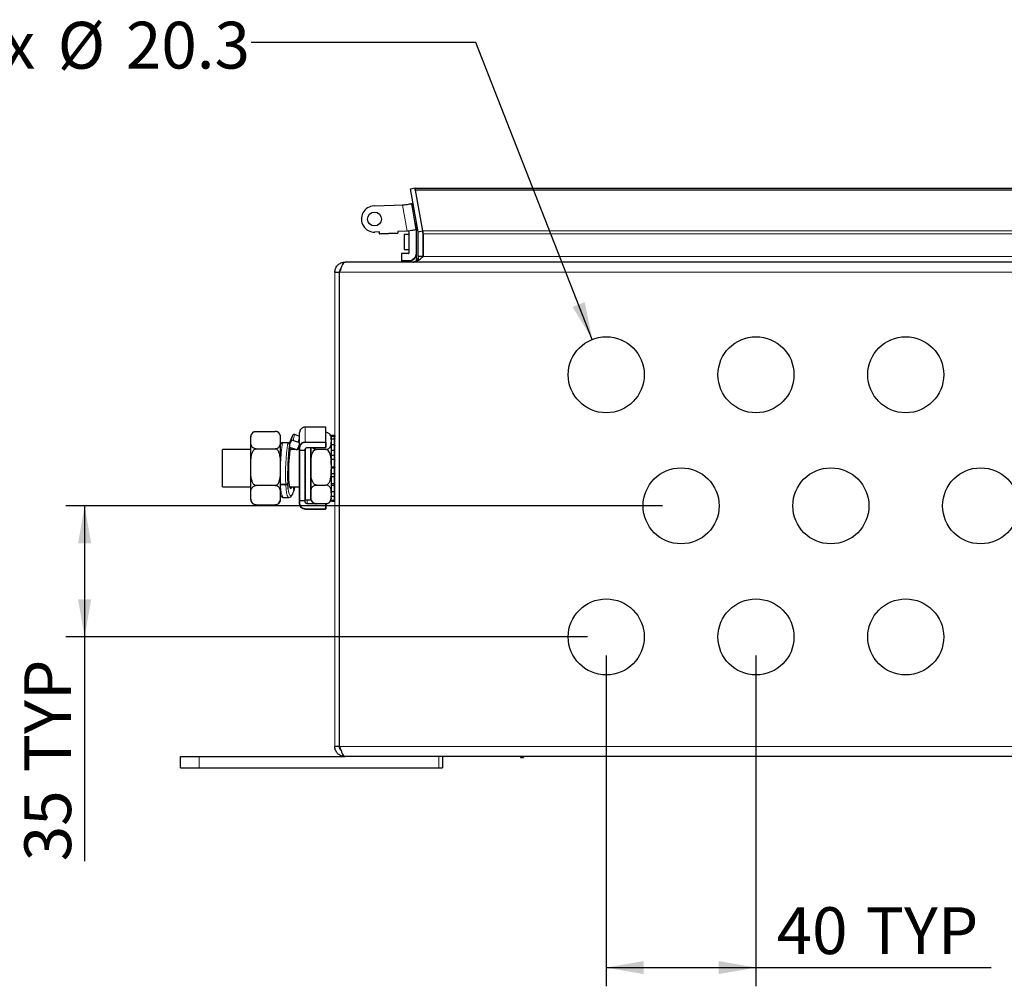
# Model space of a CAD drawing. Units: millimetres. Extents: x 5 to 415, y 5 to 292.
# Drawn here: x 55 to 108, y 91 to 142 of the extents above; entities that cross this region are included whole.
import ezdxf

# ---------------------------------------------------------------- set-up
doc = ezdxf.new("R2010")
doc.units = ezdxf.units.MM
doc.layers.add('DIMS', color=156, linetype='Continuous')
doc.styles.add('SLDTEXTSTYLE0', font='TXT', dxfattribs={"width": 0.605})
doc.dimstyles.new('SLDDIMSTYLE0', dxfattribs={"dimtxt": 2.5, "dimasz": 2, "dimexe": 0, "dimexo": 0.0625, "dimtad": 1, "dimdec": 0, "dimlfac": 5, "dimrnd": 1e-09, "dimzin": 12, "dimdsep": 46, "dimtxsty": 'SLDTEXTSTYLE0', "dimsah": 1, "dimcen": 0.09, "dimadec": 0, "dimazin": 3, "dimtfac": 1, "dimtofl": 0, "dimtmove": 0, "dimatfit": 3, "dimfxl": 1, "dimfrac": 2, "dimtolj": 1, "dimtzin": 12, "dimarcsym": 0})
doc.dimstyles.new('SLDDIMSTYLE1', dxfattribs={"dimtxt": 2.5, "dimasz": 2, "dimexe": 0, "dimexo": 0.0625, "dimtad": 1, "dimlfac": 5, "dimrnd": 1e-09, "dimzin": 12, "dimdsep": 46, "dimtxsty": 'SLDTEXTSTYLE0', "dimsah": 1, "dimcen": 0.09, "dimadec": 0, "dimazin": 3, "dimtfac": 1, "dimtofl": 0, "dimtmove": 0, "dimatfit": 3, "dimfxl": 1, "dimfrac": 2, "dimtolj": 1, "dimtzin": 12, "dimarcsym": 0})
doc.dimstyles.new('SLDDIMSTYLE2', dxfattribs={"dimtxt": 2.5, "dimasz": 2, "dimexe": 0, "dimexo": 0.0625, "dimtad": 0, "dimtih": 1, "dimtoh": 1, "dimlfac": 5, "dimrnd": 1e-09, "dimzin": 12, "dimdsep": 46, "dimtxsty": 'SLDTEXTSTYLE0', "dimsah": 1, "dimcen": 0, "dimadec": 0, "dimazin": 3, "dimtfac": 1, "dimtofl": 0, "dimtmove": 0, "dimatfit": 3, "dimfxl": 1, "dimfrac": 2, "dimtolj": 1, "dimtzin": 12, "dimarcsym": 0})

# ---------------------------------------------------------------- blocks, each defined once
blk = doc.blocks.new('_D')
at = {"layer": 'DIMS'}
for p, q in [((86.249, 108.204), (86.249, 90.545)), ((94.249, 108.204), (94.249, 90.545)), ((86.249, 91.545), (94.249, 91.545)), ((94.249, 91.545), (106.808, 91.545))]:
    blk.add_line(p, q, dxfattribs=at)
for points in [[(86.249, 91.545), (88.249, 91.195), (88.249, 91.895)], [(94.249, 91.545), (92.249, 91.895), (92.249, 91.195)]]:
    blk.add_solid(points, dxfattribs=at)
at = {"layer": 'DIMS', "char_height": 2.5, "attachment_point": 1, "style": 'SLDTEXTSTYLE0'}
for s, insert in [('40', (95.353, 94.767)), ('TYP', (100.11, 94.767))]:
    blk.add_mtext(s, dxfattribs=dict(at, insert=insert))
blk = doc.blocks.new('_D_1')
at = {"layer": 'DIMS'}
for p, q in [((89.249, 116.204), (57.386, 116.204)), ((58.386, 116.204), (58.386, 109.204)), ((85.249, 109.204), (57.386, 109.204)), ((58.386, 109.204), (58.386, 97.222))]:
    blk.add_line(p, q, dxfattribs=at)
for points in [[(58.386, 116.204), (58.036, 114.204), (58.736, 114.204)], [(58.386, 109.204), (58.736, 111.204), (58.036, 111.204)]]:
    blk.add_solid(points, dxfattribs=at)
at = {"layer": 'DIMS', "char_height": 2.5, "attachment_point": 1, "rotation": 90, "style": 'SLDTEXTSTYLE0'}
for s, insert in [('TYP', (55.164, 101.978)), ('35', (55.164, 97.222))]:
    blk.add_mtext(s, dxfattribs=dict(at, insert=insert))
blk = doc.blocks.new('_D_2')
at = {"layer": 'DIMS'}
for p, q in [((79.275, 140.942), (67.275, 140.942)), ((85.506, 125.093), (79.275, 140.942))]:
    blk.add_line(p, q, dxfattribs=at)
blk.add_solid([(85.506, 125.093), (85.1, 127.083), (84.449, 126.826)], dxfattribs=at)
at = {"layer": 'DIMS', "char_height": 2.5, "attachment_point": 1, "style": 'SLDTEXTSTYLE0'}
for s, insert in [('14 x', (49.498, 142.057)), ('%%c', (56.946, 142.05)), ('20.3', (60.591, 142.057))]:
    blk.add_mtext(s, dxfattribs=dict(at, insert=insert))

msp = doc.modelspace()

# ---------------------------------------------------------------- linework, layer by layer
at = {"color": 179, "linetype": 'Continuous', "lineweight": 25}
for p, q in [((75.8001, 133.1363), (76.0364, 133.178)), ((76.2043, 130.8439), (75.8001, 133.1363)), ((76.0364, 133.178), (76.0502, 133.0998)), ((76.0502, 133.1776), (128.4475, 133.1776)), ((76.0502, 133.0576), (76.0502, 133.1776)), ((128.4475, 133.0576), (76.0502, 133.0576)), ((76.0502, 133.0576), (76.4329, 130.8877)), ((73.8449, 132.22), (75.4623, 132.2765)), ((75.4623, 132.2765), (75.3638, 132.2591)), ((75.4623, 132.2765), (75.543, 132.2907)), ((75.543, 132.2907), (75.6185, 132.304)), ((75.6185, 132.304), (75.6866, 132.316)), ((75.6866, 132.316), (75.7452, 132.3264)), ((75.7452, 132.3264), (75.7927, 132.3347)), ((75.7927, 132.3347), (75.8276, 132.3409)), ((75.8276, 132.3409), (75.849, 132.3447)), ((75.849, 132.3447), (75.8562, 132.3459)), ((76.0998, 130.9648), (75.8562, 132.3459)), ((76.1089, 130.9664), (76.0975, 130.9643)), ((76.1089, 130.9664), (76.1089, 131.2981)), ((76.1242, 131.2981), (76.1089, 131.2981)), ((76.1089, 129.6981), (76.1089, 130.9664)), ((74.1287, 130.8291), (73.8938, 130.8209)), ((74.1087, 130.8284), (74.1115, 130.7492)), ((74.1115, 130.7492), (74.1121, 130.7293)), ((74.1121, 130.7293), (74.1321, 130.7299)), ((74.1321, 130.7299), (75.1115, 130.7636)), ((75.6069, 130.8807), (75.1081, 130.8633)), ((75.1081, 130.8633), (75.1109, 130.7836)), ((75.1109, 130.7836), (75.111, 130.7797)), ((75.111, 130.7797), (75.1111, 130.776)), ((75.1111, 130.776), (75.1112, 130.7725)), ((75.1112, 130.7725), (75.1113, 130.7695)), ((75.1113, 130.7695), (75.1114, 130.767)), ((75.1114, 130.767), (75.1115, 130.7652)), ((75.1115, 130.7652), (75.1115, 130.764)), ((75.1115, 130.764), (75.1115, 130.7636)), ((75.7089, 130.6981), (75.4489, 130.6981)), ((75.4489, 130.6981), (75.4489, 129.8981)), ((75.6069, 130.8807), (75.6073, 130.8779)), ((75.6098, 130.8784), (75.6073, 130.8779)), ((75.6123, 130.8788), (75.6098, 130.8784)), ((75.6147, 130.8792), (75.6123, 130.8788)), ((75.6172, 130.8797), (75.6147, 130.8792)), ((75.6196, 130.8801), (75.6172, 130.8797)), ((75.622, 130.8805), (75.6196, 130.8801)), ((75.6245, 130.881), (75.622, 130.8805)), ((75.6269, 130.8814), (75.6245, 130.881)), ((75.7058, 130.8953), (75.6269, 130.8814)), ((75.7078, 130.8842), (75.6269, 130.8814)), ((75.6943, 130.8837), (75.7089, 130.8009)), ((75.7058, 130.8953), (75.781, 130.9086)), ((75.7058, 130.8953), (75.7078, 130.8842)), ((75.7089, 130.8009), (75.7089, 129.6981)), ((75.781, 130.9086), (75.8519, 130.921)), ((75.8519, 130.921), (75.9165, 130.9324)), ((75.9165, 130.9324), (75.9733, 130.9425)), ((75.9733, 130.9425), (76.0209, 130.9509)), ((76.0209, 130.9509), (76.058, 130.9574)), ((76.058, 130.9574), (76.0838, 130.9619)), ((76.0838, 130.9619), (76.0975, 130.9643)), ((76.2043, 130.8439), (76.4407, 130.8856)), ((76.2089, 129.5181), (76.2089, 130.7918)), ((76.4329, 130.8877), (76.463, 130.8877)), ((76.4403, 130.8877), (76.4407, 130.8856)), ((76.4489, 130.7918), (76.4489, 129.5181)), ((76.463, 130.7377), (76.463, 130.8877)), ((76.463, 130.7377), (76.463, 129.5181)), ((75.6889, 129.6781), (75.3089, 129.6781)), ((75.3089, 129.6781), (75.3089, 129.2981)), ((75.4489, 129.8981), (75.7089, 129.8981)), ((76.1089, 129.2981), (76.1089, 129.6981)), ((76.2089, 129.5181), (76.2089, 129.2981)), ((76.4489, 129.5181), (76.2089, 129.5181)), ((76.4489, 129.5408), (76.4489, 129.5389)), ((72.2889, 129.2181), (72.303, 129.2181)), ((132.1947, 129.2181), (72.303, 129.2181)), ((75.3089, 129.2981), (75.3089, 129.2781)), ((75.3089, 129.2781), (75.6889, 129.2781)), ((71.7489, 128.6781), (71.9889, 128.6781)), ((71.9889, 128.6781), (71.9889, 103.3581)), ((67.5574, 120.1802), (68.5574, 120.1802)), ((69.4733, 119.9256), (69.3376, 119.5647)), ((69.8689, 119.9098), (69.6179, 120.0054)), ((69.8689, 119.33), (69.8689, 120.1164)), ((71.2489, 120.4065), (70.1685, 120.4065)), ((71.2689, 119.6001), (71.2689, 120.3865)), ((71.5689, 119.9864), (71.7089, 119.9864)), ((71.5689, 119.9313), (71.5689, 119.9864)), ((71.5689, 119.9313), (71.7089, 119.9313)), ((71.5689, 119.7876), (71.5689, 119.9313)), ((71.9889, 119.9881), (72.003, 119.9881)), ((71.9889, 119.9437), (72.003, 119.9437)), ((67.2574, 116.5551), (67.2574, 119.8811)), ((68.8574, 118.2666), (68.8574, 119.8811)), ((68.9551, 119.5881), (69.2336, 119.5793)), ((69.3326, 119.5496), (69.3267, 119.5276)), ((69.3376, 119.5647), (69.3326, 119.5496)), ((69.3362, 119.4948), (69.3486, 119.1755)), ((69.3374, 119.4635), (69.4149, 119.6513)), ((69.5404, 119.6957), (69.8052, 119.61)), ((69.8689, 119.5043), (69.7475, 119.2101)), ((71.2689, 119.6001), (71.2689, 119.33)), ((71.5689, 119.7876), (71.7089, 119.7876)), ((71.5689, 119.6749), (71.5689, 119.7876)), ((71.5689, 119.4793), (71.5689, 119.6328)), ((71.5689, 119.4793), (71.7089, 119.4793)), ((71.5689, 119.1683), (71.5689, 119.4793)), ((71.9889, 119.7529), (72.003, 119.7529)), ((71.9889, 119.5157), (72.003, 119.5157)), ((67.2574, 119.2181), (65.7489, 119.2181)), ((65.7489, 117.2181), (65.7489, 119.2181)), ((67.5574, 119.2488), (68.5574, 119.2488)), ((69.7224, 119.2012), (69.3428, 119.3241)), ((69.6703, 119.2181), (69.3469, 119.2181)), ((69.3482, 119.1717), (69.3484, 119.1744)), ((69.3482, 119.1717), (69.3484, 119.1728)), ((69.3486, 119.1755), (69.3484, 119.1728)), ((69.351, 119.2181), (69.3543, 119.2792)), ((69.3543, 119.2792), (69.3562, 119.3197)), ((69.3635, 119.2181), (69.3658, 119.2598)), ((69.3658, 119.2598), (69.3684, 119.3158)), ((69.8689, 119.2181), (69.7508, 119.2181)), ((69.7806, 119.2519), (69.7796, 119.2181)), ((69.7813, 119.292), (69.7806, 119.2519)), ((69.8689, 119.1616), (69.8689, 119.33)), ((69.8689, 116.4881), (69.8689, 119.1616)), ((70.1689, 119.1625), (69.8889, 119.1625)), ((70.1689, 119.1625), (70.1689, 119.2127)), ((70.1689, 116.4682), (70.1689, 119.1625)), ((70.2689, 119.3119), (71.2489, 119.3119)), ((70.4689, 119.3119), (70.4689, 116.6479)), ((71.2689, 119.2184), (70.7689, 119.2184)), ((71.5689, 119.1683), (71.7089, 119.1683)), ((71.5689, 119.064), (71.5689, 119.1683)), ((71.5689, 118.6894), (71.5689, 119.064)), ((71.5689, 118.902), (71.7089, 118.902)), ((71.9889, 119.1746), (72.003, 119.1746)), ((71.9889, 119.1064), (72.003, 119.1064)), ((71.5689, 118.6894), (71.7089, 118.6894)), ((71.5689, 118.2943), (71.5689, 118.6894)), ((71.9889, 118.74), (72.003, 118.74)), ((71.9889, 118.5701), (72.003, 118.5701)), ((68.8574, 116.5551), (68.8574, 118.2666)), ((71.5689, 118.2943), (71.7089, 118.2943)), ((71.5689, 118.2685), (71.5689, 118.2943)), ((71.5689, 117.8126), (71.5689, 118.2784)), ((71.5689, 118.2284), (71.7089, 118.2284)), ((71.5689, 117.9253), (71.7089, 117.9253)), ((71.5689, 117.7733), (71.5689, 117.8328)), ((71.9889, 118.2689), (72.003, 118.2689)), ((71.9889, 118.2219), (72.003, 118.2219)), ((71.9889, 117.8244), (72.003, 117.8244)), ((69.2527, 117.1548), (69.2382, 117.3759)), ((69.2753, 117.6356), (69.2754, 117.6369)), ((69.2766, 117.6044), (69.2754, 117.6369)), ((69.2765, 117.603), (69.2872, 117.4396)), ((69.2872, 117.4396), (69.3053, 117.3069)), ((69.3053, 117.3069), (69.3301, 117.21)), ((70.7689, 117.314), (71.2689, 117.314)), ((71.5689, 117.7733), (71.7089, 117.7733)), ((71.5689, 117.3999), (71.5689, 117.7733)), ((71.5689, 117.3999), (71.7089, 117.3999)), ((71.5689, 117.1053), (71.5689, 117.3999)), ((71.5689, 117.3056), (71.7089, 117.3056)), ((71.9889, 117.5875), (72.003, 117.5875)), ((71.9889, 117.3364), (72.003, 117.3364)), ((65.7489, 117.2181), (67.2574, 117.2181)), ((68.5574, 117.2866), (67.5574, 117.2866)), ((69.2571, 117.1125), (69.2527, 117.1548)), ((69.3273, 117.2181), (69.8689, 117.2181)), ((69.3301, 117.21), (69.3607, 117.1526)), ((69.3607, 117.1526), (69.3958, 117.1368)), ((69.3958, 117.1368), (69.4342, 117.1634)), ((69.4342, 117.1634), (69.468, 117.2181)), ((69.5581, 116.9875), (69.5654, 117.0105)), ((69.5581, 116.9875), (69.5609, 117.001)), ((69.5609, 117.001), (69.5604, 117.017)), ((69.5682, 117.024), (69.5654, 117.0105)), ((69.6197, 117.2181), (69.5678, 117.04)), ((69.5678, 117.04), (69.5682, 117.024)), ((71.5689, 116.9762), (71.5689, 117.1053)), ((71.5689, 116.9762), (71.7089, 116.9762)), ((71.5689, 116.7248), (71.5689, 116.9762)), ((71.9889, 117.0143), (72.003, 117.0143)), ((67.5574, 116.2559), (68.5574, 116.2559)), ((69.0195, 116.6423), (69.2955, 116.6439)), ((69.0262, 116.6429), (69.0195, 116.6423)), ((69.0279, 116.6431), (69.0262, 116.6429)), ((69.8689, 116.3197), (69.8689, 116.4881)), ((70.1689, 116.4682), (69.8889, 116.4682)), ((70.1689, 116.4181), (70.1689, 116.4682)), ((70.1889, 116.5181), (70.4489, 116.5181)), ((70.7212, 116.3189), (70.2689, 116.3189)), ((70.6252, 116.3495), (70.6386, 116.3426)), ((71.2689, 116.3136), (70.7689, 116.3136)), ((71.2689, 116.3136), (71.2689, 116.0496)), ((71.5689, 116.7248), (71.7089, 116.7248)), ((71.5689, 116.6759), (71.5689, 116.7248)), ((71.5689, 116.512), (71.7089, 116.512)), ((71.5689, 116.4497), (71.5689, 116.512)), ((71.5689, 116.4497), (71.7089, 116.4497)), ((71.9889, 116.6871), (72.003, 116.6871)), ((71.9889, 116.5268), (72.003, 116.5268)), ((71.9889, 116.4481), (72.003, 116.4481)), ((70.1685, 116.0296), (70.2039, 116.0296)), ((70.2039, 116.0296), (71.2489, 116.0296)), ((71.9889, 103.3581), (71.7489, 103.3581)), ((63.5089, 102.2181), (63.5089, 102.8181)), ((63.5089, 102.8181), (64.5089, 102.8181)), ((64.5089, 102.8181), (72.2889, 102.8181)), ((132.2089, 102.8181), (72.2889, 102.8181)), ((77.5089, 102.8181), (77.5089, 102.2181)), ((81.674, 102.8181), (81.674, 102.7581)), ((81.674, 102.7581), (81.6989, 102.7581)), ((81.6989, 102.7581), (81.6989, 102.8181)), ((81.6989, 102.7581), (81.7471, 102.7581)), ((81.7471, 102.8181), (81.7471, 102.7581)), ((81.7471, 102.7581), (81.7516, 102.7581)), ((81.7516, 102.8181), (81.7516, 102.7581)), ((81.7516, 102.7581), (81.7561, 102.7581)), ((81.7561, 102.8181), (81.7561, 102.7581)), ((81.7561, 102.7581), (81.7983, 102.7581)), ((81.7983, 102.8181), (81.7983, 102.7581)), ((81.7983, 102.7581), (81.8246, 102.7581)), ((81.8246, 102.8181), (81.8246, 102.7581)), ((63.5089, 102.2181), (64.5089, 102.2181)), ((64.5089, 102.2181), (77.3089, 102.2181)), ((77.3089, 102.2181), (77.5089, 102.2181))]:
    msp.add_line(p, q, dxfattribs=at)
at = {"color": 8, "linetype": 'Continuous', "lineweight": 18}
for p, q in [((75.3638, 132.2591), (75.6069, 130.8807)), ((74.1115, 130.7492), (74.1118, 130.7493)), ((74.1118, 130.7493), (74.113, 130.7493)), ((74.113, 130.7493), (74.1148, 130.7494)), ((74.1148, 130.7494), (74.1173, 130.7494)), ((74.1173, 130.7494), (74.1203, 130.7496)), ((74.1203, 130.7496), (74.1238, 130.7497)), ((74.1238, 130.7497), (74.1275, 130.7498)), ((74.1275, 130.7498), (74.1314, 130.7499)), ((74.1314, 130.7499), (74.1287, 130.8291)), ((75.1109, 130.7836), (74.1314, 130.7499)), ((74.1314, 130.7499), (74.1316, 130.746)), ((74.1316, 130.746), (74.1317, 130.7423)), ((74.1317, 130.7423), (74.1318, 130.7388)), ((74.1318, 130.7388), (74.1319, 130.7358)), ((74.1319, 130.7358), (74.132, 130.7333)), ((74.132, 130.7333), (74.1321, 130.7315)), ((74.1321, 130.7315), (74.1321, 130.7303)), ((74.1321, 130.7303), (74.1321, 130.7299)), ((76.0889, 129.6981), (76.0889, 130.9628)), ((76.463, 130.8877), (128.0347, 130.8877)), ((128.0347, 130.7377), (76.463, 130.7377)), ((76.0889, 129.6981), (76.1089, 129.6981)), ((76.463, 129.5181), (128.0347, 129.5181)), ((75.3089, 129.2981), (75.6889, 129.2981)), ((75.6889, 129.2781), (75.6889, 129.2981)), ((72.003, 128.6781), (132.4947, 128.6781)), ((70.1689, 119.6128), (70.1689, 120.4064)), ((71.2489, 120.4064), (70.1689, 120.4064)), ((71.2489, 120.4064), (71.2489, 120.4065)), ((71.2489, 119.6128), (71.2489, 120.4064)), ((71.7089, 119.9313), (71.7089, 119.9864)), ((71.7089, 119.7876), (71.7089, 119.9313)), ((68.9549, 119.5869), (68.9551, 119.5881)), ((69.2334, 119.5782), (68.9549, 119.5869)), ((69.2336, 119.5793), (69.2334, 119.5782)), ((69.336, 119.4936), (69.3349, 119.487)), ((69.3362, 119.4948), (69.336, 119.4936)), ((69.3373, 119.4667), (69.4158, 119.6571)), ((69.4149, 119.6513), (69.4158, 119.6571)), ((69.5414, 119.7016), (69.5404, 119.6957)), ((69.5414, 119.7016), (69.8062, 119.6158)), ((69.8062, 119.6158), (69.8052, 119.61)), ((70.1689, 119.6128), (71.2489, 119.6128)), ((70.1689, 119.5906), (71.2489, 119.5906)), ((71.2489, 119.6128), (71.2528, 119.6125)), ((71.2489, 119.5906), (71.2489, 119.6128)), ((71.2489, 119.5906), (71.2528, 119.5908)), ((71.2489, 119.3119), (71.2489, 119.5906)), ((71.2528, 119.6125), (71.2565, 119.6118)), ((71.2528, 119.5908), (71.2565, 119.5913)), ((71.2565, 119.6118), (71.26, 119.6106)), ((71.2565, 119.5913), (71.26, 119.5922)), ((71.26, 119.6106), (71.263, 119.6091)), ((71.26, 119.5922), (71.263, 119.5934)), ((71.263, 119.6091), (71.2655, 119.6071)), ((71.263, 119.5934), (71.2655, 119.5948)), ((71.2655, 119.6071), (71.2673, 119.605)), ((71.2655, 119.5948), (71.2673, 119.5965)), ((71.2673, 119.605), (71.2685, 119.6026)), ((71.2673, 119.5965), (71.2685, 119.5983)), ((71.2685, 119.6026), (71.2689, 119.6001)), ((71.2685, 119.5983), (71.2689, 119.6001)), ((71.7089, 119.4793), (71.7089, 119.7876)), ((71.7089, 119.1683), (71.7089, 119.4793)), ((69.3486, 119.1755), (69.3484, 119.1744)), ((69.8889, 119.3205), (69.8889, 119.1625)), ((69.8889, 116.4682), (69.8889, 119.1625)), ((70.1889, 119.2828), (70.1889, 116.5181)), ((70.4489, 119.3119), (70.4489, 116.5181)), ((71.7089, 118.902), (71.7089, 119.1683)), ((71.7089, 118.902), (71.7089, 118.6894)), ((71.7089, 118.2943), (71.7089, 118.6894)), ((71.7089, 118.2284), (71.7089, 118.2943)), ((71.7089, 118.2284), (71.7089, 117.9253)), ((71.7089, 117.7733), (71.7089, 117.9253)), ((69.1277, 117.3536), (68.8574, 117.3621)), ((69.129, 117.321), (68.8574, 117.3295)), ((69.129, 117.321), (69.1277, 117.3536)), ((69.1445, 117.0839), (69.129, 117.321)), ((69.237, 117.4084), (69.2382, 117.3759)), ((69.2382, 117.3759), (69.2765, 117.603)), ((69.2765, 117.603), (69.2753, 117.6356)), ((69.2766, 117.6044), (69.2765, 117.603)), ((71.7089, 117.3999), (71.7089, 117.7733)), ((71.7089, 117.3951), (71.7089, 117.3056)), ((71.7089, 116.9762), (71.7089, 117.3056)), ((68.8662, 117.089), (68.8574, 117.1968)), ((68.8929, 116.8935), (68.8662, 117.089)), ((68.9294, 116.7507), (68.8929, 116.8935)), ((69.1708, 116.8913), (69.1445, 117.0839)), ((69.2068, 116.7506), (69.1708, 116.8913)), ((69.2772, 116.9752), (69.2571, 117.1125)), ((69.3108, 116.844), (69.2772, 116.9752)), ((69.3521, 116.7663), (69.3108, 116.844)), ((69.3997, 116.745), (69.3521, 116.7663)), ((69.4516, 116.7809), (69.3997, 116.745)), ((69.5059, 116.8728), (69.4516, 116.7809)), ((69.5604, 117.017), (69.5059, 116.8728)), ((69.5317, 117.2181), (69.5604, 117.017)), ((69.5678, 117.04), (69.5424, 117.2181)), ((69.5604, 117.017), (69.5678, 117.04)), ((71.7089, 116.7248), (71.7089, 116.9762)), ((68.9744, 116.666), (68.9294, 116.7507)), ((69.0195, 116.6423), (68.9744, 116.666)), ((69.2511, 116.6673), (69.2068, 116.7506)), ((69.2955, 116.6439), (69.2511, 116.6673)), ((69.8889, 116.4682), (69.8889, 116.3102)), ((70.2689, 116.5181), (70.2689, 116.3189)), ((71.2489, 116.0401), (71.2489, 116.3136)), ((71.7089, 116.512), (71.7089, 116.7248)), ((71.7089, 116.4497), (71.7089, 116.512)), ((71.2489, 116.0401), (70.1689, 116.0401)), ((71.2528, 116.0403), (71.2489, 116.0401)), ((71.2489, 116.0296), (71.2489, 116.0401)), ((71.2565, 116.0408), (71.2528, 116.0403)), ((71.26, 116.0417), (71.2565, 116.0408)), ((71.263, 116.0429), (71.26, 116.0417)), ((71.2655, 116.0443), (71.263, 116.0429)), ((71.2673, 116.046), (71.2655, 116.0443)), ((71.2685, 116.0478), (71.2673, 116.046)), ((71.2689, 116.0496), (71.2685, 116.0478)), ((132.4947, 103.3581), (72.003, 103.3581)), ((64.5089, 102.8181), (64.5089, 102.2181)), ((77.3089, 102.2181), (77.3089, 102.8181))]:
    msp.add_line(p, q, dxfattribs=at)
at = {"color": 94, "linetype": 'Continuous', "lineweight": 18}
for p, q in [((71.7489, 103.3581), (71.7489, 128.6781)), ((72.003, 103.2688), (72.003, 128.6781)), ((100.9435, 102.8181), (102.2489, 102.8181))]:
    msp.add_line(p, q, dxfattribs=at)
at = {"color": 179, "linetype": 'Continuous', "lineweight": 25}
for centre, radius in [((73.8694, 131.5204), 0.37), ((86.2489, 123.2039), 2.03), ((94.2489, 123.2039), 2.03), ((102.2489, 123.2039), 2.03), ((90.2489, 116.2039), 2.03), ((98.2489, 116.2039), 2.03), ((106.2489, 116.2039), 2.03), ((86.2489, 109.2039), 2.03), ((94.2489, 109.2039), 2.03), ((102.2489, 109.2039), 2.03)]:
    msp.add_circle(centre, radius, dxfattribs=at)
for centre, radius, start, end in [((73.8694, 131.5204), 0.7, 91.99999, 271.99999), ((74.1314, 130.7499), 0.02, 181.96339, 271.97294), ((75.9089, 130.7918), 0.3, 0, 10.00017), ((75.9089, 130.7918), 0.54, 0, 10.00016), ((75.6889, 129.6981), 0.02, 270.00493, 0), ((75.6889, 129.6981), 0.42, 270.00028, 0.00008), ((76.4889, 129.5381), 0.04, 180, 218.01087), ((67.5574, 119.8811), 0.3, 116.37352, 180), ((68.5574, 119.8811), 0.3, 0, 63.82607), ((70.9944, 119.46), 1.5908, 162.98007, 172.87972), ((71.2489, 120.3865), 0.02, 0, 90), ((71.2689, 119.8233), 0.3, 48.02128, 64.25688), ((71.2689, 119.8233), 0.3, 0, 36.11437), ((68.944, 119.5016), 0.0871, 82.71777, 165.63835), ((81.4284, 117.8757), 12.2004, 172.41066, 182.1947), ((69.2377, 119.4798), 0.0996, 8.65834, 92.36584), ((69.5027, 119.6026), 0.1004, 67.95351, 151.02691), ((69.7784, 119.5149), 0.0988, 23.70379, 74.23214), ((78.2349, 117.9811), 8.9663, 172.35252, 182.20892), ((69.7299, 119.2198), 0.0201, 247.94802, 331.03875), ((67.848, 119.3079), 1.9593, 357.37192, 1.3388), ((69.3519, 117.243), 0.0888, 282.68721, 343.69531), ((67.5574, 116.5551), 0.3, 180, 243.82607), ((68.5574, 116.5551), 0.3, 296.37352, 0), ((70.1889, 116.5381), 0.02, 180, 270.00288), ((70.4489, 116.5381), 0.02, 270, 0), ((70.7689, 116.6128), 0.3, 180, 235.85917), ((71.2689, 116.6128), 0.3, 295.9599, 0), ((71.2489, 116.0496), 0.02, 269.99404, 359.99952)]:
    msp.add_arc(centre, radius, start, end, dxfattribs=at)
at = {"color": 8, "linetype": 'Continuous', "lineweight": 18}
for centre, radius, start, end in [((70.1493, 119.7101), 0.6079, 150.93388, 180.80224), ((71.2489, 120.3865), 0.02, 0.16496, 90.14562), ((78.7809, 118.1548), 9.9298, 171.70761, 177.94578), ((68.9438, 119.5005), 0.0871, 82.71038, 165.64784), ((82.0808, 117.8532), 12.9627, 172.35268, 182.20863), ((69.2375, 119.4786), 0.0996, 8.66027, 92.36064), ((69.5037, 119.6085), 0.1004, 67.95377, 151.02787), ((71.129, 119.4676), 1.331, 161.21128, 173.60478), ((69.7782, 119.5192), 0.1006, 25.69911, 73.83343), ((69.1457, 117.454), 0.102, 259.83802, 333.46702), ((69.147, 117.4214), 0.102, 259.83613, 333.46891)]:
    msp.add_arc(centre, radius, start, end, dxfattribs=at)
for points, knots in [([(75.6889, 129.2981), (75.7392, 129.3034), (75.8168, 129.3117), (75.91, 129.3615), (75.9737, 129.4132), (76.0254, 129.4769), (76.0752, 129.5701), (76.0835, 129.6478), (76.0889, 129.6981)], [0, 0, 0, 0, 0.23943948, 0.36963614, 0.4999999, 0.63019279, 0.76055585, 1, 1, 1, 1]), ([(69.8689, 119.33), (69.8728, 119.3653), (69.8807, 119.4361), (69.9355, 119.5149), (69.9961, 119.564), (70.0499, 119.5917), (70.1083, 119.6095), (70.1488, 119.6117), (70.1689, 119.6128)], [0, 0, 0, 0, 0.2478929, 0.4965068, 0.6259611, 0.7526492, 0.8770976, 1, 1, 1, 1]), ([(69.8889, 119.3205), (69.8925, 119.3544), (69.8999, 119.422), (69.9509, 119.4969), (70.0067, 119.5436), (70.0564, 119.57), (70.1111, 119.5874), (70.1496, 119.5896), (70.1689, 119.5906)], [0, 0, 0, 0, 0.2492797, 0.4983172, 0.6249776, 0.7491954, 0.8749376, 1, 1, 1, 1]), ([(70.1689, 119.602), (70.1689, 119.604), (70.1689, 119.6079), (70.1689, 119.6112), (70.1689, 119.6128)], [0, 0, 0, 0, 0.50002979, 1, 1, 1, 1]), ([(70.1689, 119.5906), (70.1689, 119.5924), (70.1689, 119.5961), (70.1689, 119.6), (70.1689, 119.602)], [0, 0, 0, 0, 0.5000524, 1, 1, 1, 1]), ([(69.8889, 119.3205), (69.8876, 119.3206), (69.8849, 119.3206), (69.8812, 119.3212), (69.8777, 119.3221), (69.8757, 119.3229), (69.8747, 119.3233)], [0, 0, 0, 0, 0.249813, 0.5000565, 0.7500833, 1, 1, 1, 1]), ([(69.8889, 116.3102), (69.8876, 116.3103), (69.8849, 116.3103), (69.8812, 116.3109), (69.8777, 116.3118), (69.8757, 116.3126), (69.8747, 116.313)], [0, 0, 0, 0, 0.2498206, 0.5000601, 0.7500802, 1, 1, 1, 1]), ([(70.1689, 116.0319), (70.1689, 116.033), (70.1689, 116.0351), (70.1689, 116.0385), (70.1689, 116.0401)], [0, 0, 0, 0, 0.5000437, 1, 1, 1, 1])]:
    msp.add_open_spline(points, degree=3, knots=knots, dxfattribs=at)
at = {"color": 179, "linetype": 'Continuous', "lineweight": 25}
for points, knots in [([(76.2089, 129.5181), (76.2011, 129.467), (76.1854, 129.3648), (76.0678, 129.2437), (75.9627, 129.2267), (75.9089, 129.2181)], [0, 0, 0, 0, 0.3270601, 0.655135, 1, 1, 1, 1]), ([(75.923, 129.2181), (75.9819, 129.2259), (76.0998, 129.2415), (76.2797, 129.3592), (76.4009, 129.4642), (76.463, 129.5181)], [0, 0, 0, 0, 0.3270595, 0.6551378, 1, 1, 1, 1]), ([(71.7489, 128.6781), (71.7556, 128.7425), (71.769, 128.8713), (71.8735, 129.0402), (72.0256, 129.1625), (72.1748, 129.2132), (72.2639, 129.217), (72.2889, 129.2181)], [0, 0, 0, 0, 0.2277637, 0.4555865, 0.6834081, 0.9112299, 1, 1, 1, 1]), ([(72.0832, 128.8962), (72.0568, 128.8656), (72.0026, 128.8029), (71.9935, 128.7204), (71.9889, 128.6781)], [0, 0, 0, 0, 0.4873989, 1, 1, 1, 1]), ([(72.303, 129.2181), (72.2802, 129.2113), (72.2346, 129.1979), (72.1663, 129.0934), (72.0979, 128.9414), (72.0434, 128.7922), (72.0118, 128.7031), (72.003, 128.6781)], [0, 0, 0, 0, 0.2277639, 0.4555854, 0.6834076, 0.9112289, 1, 1, 1, 1]), ([(67.5574, 119.2488), (67.5396, 119.2497), (67.504, 119.2515), (67.4468, 119.267), (67.3795, 119.301), (67.2857, 119.3993), (67.2599, 119.5613), (67.2585, 119.7427), (67.2645, 119.9013), (67.2912, 120.0178), (67.3494, 120.1011), (67.4115, 120.1464), (67.4715, 120.17), (67.5204, 120.1792), (67.5482, 120.18), (67.5574, 120.1802)], [0, 0, 0, 0, 0.0242106, 0.0483096, 0.0880076, 0.1564307, 0.3531962, 0.5475874, 0.6798366, 0.8088572, 0.8825238, 0.9299703, 0.9621285, 0.9874457, 1, 1, 1, 1]), ([(68.5574, 119.2488), (68.5753, 119.2497), (68.6108, 119.2515), (68.6681, 119.267), (68.7353, 119.301), (68.8291, 119.3993), (68.8549, 119.5613), (68.8564, 119.7427), (68.8503, 119.9013), (68.8237, 120.0178), (68.7655, 120.1011), (68.7034, 120.1464), (68.6434, 120.17), (68.5945, 120.1792), (68.5667, 120.18), (68.5574, 120.1802)], [0, 0, 0, 0, 0.02421049, 0.04831184, 0.08800974, 0.15643132, 0.35319621, 0.54758678, 0.67983557, 0.80885571, 0.88252298, 0.92996782, 0.9621259, 0.987443, 1, 1, 1, 1]), ([(69.6253, 120), (69.6155, 120.0046), (69.5914, 120.0159), (69.5481, 120.0097), (69.515, 119.9905), (69.4946, 119.9686), (69.4793, 119.9424), (69.4693, 119.9179), (69.4618, 119.8863), (69.4581, 119.871)], [0, 0, 0, 0, 0.07445057, 0.18410075, 0.27451941, 0.36669395, 0.49136238, 0.75367962, 1, 1, 1, 1]), ([(70.1689, 120.4064), (70.1488, 120.4053), (70.1083, 120.403), (70.05, 120.385), (69.9962, 120.3566), (69.9355, 120.3063), (69.8807, 120.2255), (69.8728, 120.1527), (69.8689, 120.1164)], [0, 0, 0, 0, 0.1228773, 0.2472807, 0.3738798, 0.5031961, 0.7522383, 1, 1, 1, 1]), ([(71.2689, 119.2184), (71.2867, 119.2193), (71.3223, 119.2211), (71.3794, 119.2367), (71.4465, 119.2706), (71.5399, 119.3686), (71.5671, 119.5409), (71.5664, 119.7638), (71.5529, 119.9411), (71.4697, 120.0483), (71.4174, 120.0873), (71.3547, 120.1126), (71.3051, 120.1218), (71.2758, 120.1224), (71.2689, 120.1225)], [0, 0, 0, 0, 0.0248715, 0.0496284, 0.0903227, 0.1603387, 0.362127, 0.5919751, 0.8245914, 0.8761003, 0.9278983, 0.9589686, 0.9903347, 1, 1, 1, 1]), ([(71.7089, 119.9864), (71.7125, 119.9861), (71.7199, 119.9855), (71.7297, 119.9809), (71.7396, 119.9728), (71.7469, 119.9604), (71.7489, 119.9499), (71.7489, 119.9447), (71.7489, 119.9446)], [0, 0, 0, 0, 0.1488123, 0.2970505, 0.452877, 0.7284759, 0.9923198, 1, 1, 1, 1]), ([(71.7089, 119.9313), (71.7125, 119.9309), (71.7199, 119.9302), (71.7297, 119.9249), (71.7396, 119.9156), (71.7469, 119.9014), (71.7489, 119.8894), (71.7489, 119.8834), (71.7489, 119.8832)], [0, 0, 0, 0, 0.1488165, 0.2970531, 0.452889, 0.728486, 0.9923268, 1, 1, 1, 1]), ([(71.7089, 119.7876), (71.7125, 119.7875), (71.7199, 119.7872), (71.7297, 119.7851), (71.7396, 119.7814), (71.7469, 119.7757), (71.7489, 119.7708), (71.7489, 119.7684), (71.7489, 119.7683)], [0, 0, 0, 0, 0.1488154, 0.2970525, 0.4528863, 0.7284774, 0.9923234, 1, 1, 1, 1]), ([(71.7089, 119.4793), (71.7125, 119.4789), (71.7199, 119.4781), (71.7297, 119.4722), (71.7396, 119.4618), (71.7469, 119.4459), (71.7489, 119.4324), (71.7489, 119.4257), (71.7489, 119.4255)], [0, 0, 0, 0, 0.1488149, 0.2970564, 0.4528805, 0.728481, 0.9923384, 1, 1, 1, 1]), ([(67.5574, 117.2866), (67.5396, 117.2885), (67.504, 117.2923), (67.4468, 117.3251), (67.3795, 117.3967), (67.2857, 117.6037), (67.2599, 117.9449), (67.2585, 118.3272), (67.2645, 118.6613), (67.2912, 118.9066), (67.3494, 119.0821), (67.4115, 119.1776), (67.4715, 119.2273), (67.5204, 119.2467), (67.5482, 119.2482), (67.5574, 119.2488)], [0, 0, 0, 0, 0.0242105, 0.0483097, 0.0880079, 0.1564303, 0.3531959, 0.5475875, 0.6798366, 0.8088568, 0.8825237, 0.9299703, 0.9621283, 0.9874457, 1, 1, 1, 1]), ([(68.5574, 117.2866), (68.5753, 117.2885), (68.6108, 117.2923), (68.6681, 117.3251), (68.7353, 117.3967), (68.8291, 117.6037), (68.8549, 117.9449), (68.8564, 118.3272), (68.8503, 118.6613), (68.8237, 118.9066), (68.7655, 119.0821), (68.7034, 119.1776), (68.6434, 119.2273), (68.5945, 119.2467), (68.5667, 119.2482), (68.5574, 119.2488)], [0, 0, 0, 0, 0.0242104, 0.0483119, 0.08801, 0.156431, 0.3531959, 0.5475869, 0.6798356, 0.8088554, 0.8825229, 0.9299679, 0.9621258, 0.9874431, 1, 1, 1, 1]), ([(69.8747, 119.3233), (69.8738, 119.3238), (69.8721, 119.3247), (69.8703, 119.3264), (69.8691, 119.3282), (69.8689, 119.3294), (69.8689, 119.33)], [0, 0, 0, 0, 0.25010425, 0.50003991, 0.75002896, 1, 1, 1, 1]), ([(69.8689, 119.1616), (69.8689, 119.1616), (69.8689, 119.1618), (69.8701, 119.162), (69.8743, 119.1623), (69.8796, 119.1624), (69.8847, 119.1625), (69.8879, 119.1625), (69.8889, 119.1625)], [0, 0, 0, 0, 0.0126278, 0.3137266, 0.5236819, 0.7189523, 0.9149769, 1, 1, 1, 1]), ([(70.1689, 119.2127), (70.1702, 119.225), (70.1728, 119.2498), (70.1939, 119.2819), (70.2239, 119.3037), (70.2509, 119.3113), (70.2656, 119.3118), (70.2689, 119.3119)], [0, 0, 0, 0, 0.251626, 0.5039151, 0.7359461, 0.9403545, 1, 1, 1, 1]), ([(70.7689, 117.314), (70.751, 117.3159), (70.7155, 117.3197), (70.6583, 117.3524), (70.5913, 117.4238), (70.4978, 117.6303), (70.4706, 117.9932), (70.4713, 118.4628), (70.4849, 118.8364), (70.568, 119.062), (70.6203, 119.1443), (70.683, 119.1975), (70.7327, 119.2169), (70.762, 119.2182), (70.7689, 119.2184)], [0, 0, 0, 0, 0.0248713, 0.0496283, 0.0903245, 0.1603403, 0.3621275, 0.5919752, 0.8245907, 0.8760988, 0.9278965, 0.9589687, 0.9903347, 1, 1, 1, 1]), ([(70.7689, 119.2184), (70.751, 119.2193), (70.7154, 119.2211), (70.6585, 119.2367), (70.5986, 119.2659), (70.5729, 119.2953), (70.5584, 119.3119)], [0, 0, 0, 0, 0.1741847, 0.3475668, 0.6325784, 1, 1, 1, 1]), ([(71.2489, 119.3119), (71.2509, 119.312), (71.2551, 119.3124), (71.2607, 119.315), (71.2652, 119.319), (71.2683, 119.3242), (71.2687, 119.3281), (71.2689, 119.33)], [0, 0, 0, 0, 0.1873499, 0.3742348, 0.5693435, 0.7841129, 1, 1, 1, 1]), ([(71.2689, 117.314), (71.2867, 117.3159), (71.3223, 117.3197), (71.3794, 117.3524), (71.4465, 117.4238), (71.5399, 117.6303), (71.5671, 117.9932), (71.5664, 118.4628), (71.5529, 118.8364), (71.4697, 119.062), (71.4174, 119.1443), (71.3547, 119.1975), (71.3051, 119.2169), (71.2758, 119.2182), (71.2689, 119.2184)], [0, 0, 0, 0, 0.0248714, 0.0496285, 0.0903229, 0.1603389, 0.3621268, 0.5919753, 0.8245913, 0.8761006, 0.9278984, 0.9589685, 0.9903346, 1, 1, 1, 1]), ([(71.7089, 119.1683), (71.7125, 119.1684), (71.7199, 119.1685), (71.7297, 119.1694), (71.7396, 119.1711), (71.7469, 119.1736), (71.7489, 119.1757), (71.7489, 119.1767), (71.7489, 119.1767)], [0, 0, 0, 0, 0.148816, 0.2970562, 0.4528837, 0.7284772, 0.9923258, 1, 1, 1, 1]), ([(71.7489, 118.9111), (71.7489, 118.9111), (71.7489, 118.91), (71.7468, 118.9077), (71.739, 118.9049), (71.7285, 118.903), (71.7184, 118.9021), (71.7117, 118.902), (71.7089, 118.902)], [0, 0, 0, 0, 0.0077558, 0.2839041, 0.5450258, 0.7284106, 0.8838942, 1, 1, 1, 1]), ([(71.7089, 118.6894), (71.7125, 118.6891), (71.7199, 118.6884), (71.7297, 118.6834), (71.7396, 118.6747), (71.7469, 118.6613), (71.7489, 118.6501), (71.7489, 118.6445), (71.7489, 118.6443)], [0, 0, 0, 0, 0.1488142, 0.2970534, 0.4528743, 0.7284715, 0.9923155, 1, 1, 1, 1]), ([(71.7089, 118.2943), (71.7125, 118.2946), (71.7199, 118.2951), (71.7297, 118.2989), (71.7396, 118.3055), (71.7469, 118.3155), (71.7489, 118.3239), (71.7489, 118.3281), (71.7489, 118.3282)], [0, 0, 0, 0, 0.1488159, 0.297048, 0.4528801, 0.728471, 0.9923198, 1, 1, 1, 1]), ([(71.7489, 118.2625), (71.7489, 118.2623), (71.7489, 118.2579), (71.7468, 118.2494), (71.739, 118.239), (71.7285, 118.2323), (71.7184, 118.2289), (71.7117, 118.2285), (71.7089, 118.2284)], [0, 0, 0, 0, 0.00776062, 0.2839147, 0.54503333, 0.72841232, 0.88389431, 1, 1, 1, 1]), ([(71.7089, 117.9253), (71.7126, 117.9251), (71.72, 117.9248), (71.7297, 117.922), (71.7396, 117.9171), (71.747, 117.9098), (71.7489, 117.9036), (71.7489, 117.9006), (71.7489, 117.9005)], [0, 0, 0, 0, 0.15151028, 0.30251758, 0.45499672, 0.73320655, 0.99224218, 1, 1, 1, 1]), ([(70.7689, 116.3136), (70.751, 116.3146), (70.7155, 116.3166), (70.6583, 116.3338), (70.5913, 116.3713), (70.4978, 116.4798), (70.4706, 116.6704), (70.4713, 116.9171), (70.4849, 117.1133), (70.568, 117.2318), (70.6203, 117.275), (70.683, 117.303), (70.7327, 117.3132), (70.762, 117.3139), (70.7689, 117.314)], [0, 0, 0, 0, 0.0248714, 0.0496281, 0.0903244, 0.1603401, 0.3621277, 0.5919751, 0.8245909, 0.8760988, 0.9278965, 0.9589687, 0.9903347, 1, 1, 1, 1]), ([(71.2689, 116.3136), (71.2867, 116.3146), (71.3223, 116.3166), (71.3794, 116.3338), (71.4465, 116.3713), (71.5399, 116.4797), (71.5671, 116.6704), (71.5664, 116.9171), (71.5529, 117.1133), (71.4697, 117.2318), (71.4174, 117.275), (71.3547, 117.303), (71.3051, 117.3132), (71.2758, 117.3139), (71.2689, 117.314)], [0, 0, 0, 0, 0.0248715, 0.0496283, 0.0903227, 0.1603387, 0.362127, 0.5919752, 0.8245915, 0.8761005, 0.9278984, 0.9589685, 0.9903347, 1, 1, 1, 1]), ([(71.7089, 117.7733), (71.7125, 117.7731), (71.7199, 117.7727), (71.7297, 117.77), (71.7396, 117.7652), (71.7469, 117.758), (71.7489, 117.7519), (71.7489, 117.749), (71.7489, 117.7489)], [0, 0, 0, 0, 0.14881283, 0.29705435, 0.45287815, 0.7284717, 0.99232008, 1, 1, 1, 1]), ([(71.7089, 117.3999), (71.7125, 117.4003), (71.7199, 117.4011), (71.7297, 117.4066), (71.7396, 117.4164), (71.7469, 117.4312), (71.7489, 117.4438), (71.7489, 117.45), (71.7489, 117.4502)], [0, 0, 0, 0, 0.1488148, 0.2970508, 0.4528856, 0.7284757, 0.9923104, 1, 1, 1, 1]), ([(71.7089, 117.3056), (71.7126, 117.3056), (71.72, 117.3057), (71.7297, 117.3058), (71.7396, 117.3062), (71.747, 117.3068), (71.7489, 117.3073), (71.7489, 117.3076), (71.7489, 117.3076)], [0, 0, 0, 0, 0.15150953, 0.3025198, 0.45499959, 0.73320654, 0.99224199, 1, 1, 1, 1]), ([(67.5574, 116.2559), (67.5396, 116.2569), (67.504, 116.2589), (67.4468, 116.2761), (67.3795, 116.3137), (67.2857, 116.4225), (67.2599, 116.6017), (67.2585, 116.8025), (67.2645, 116.978), (67.2912, 117.1069), (67.3494, 117.199), (67.4115, 117.2492), (67.4715, 117.2753), (67.5204, 117.2855), (67.5482, 117.2863), (67.5574, 117.2866)], [0, 0, 0, 0, 0.0242106, 0.0483098, 0.0880075, 0.1564307, 0.3531961, 0.5475871, 0.6798366, 0.8088572, 0.8825234, 0.9299704, 0.9621284, 0.9874457, 1, 1, 1, 1]), ([(68.5574, 116.2559), (68.5753, 116.2569), (68.6108, 116.2589), (68.6681, 116.2761), (68.7353, 116.3137), (68.8291, 116.4225), (68.8549, 116.6017), (68.8564, 116.8025), (68.8503, 116.978), (68.8237, 117.1069), (68.7655, 117.199), (68.7034, 117.2492), (68.6434, 117.2753), (68.5945, 117.2855), (68.5667, 117.2863), (68.5574, 117.2866)], [0, 0, 0, 0, 0.0242105, 0.048312, 0.0880096, 0.1564313, 0.3531961, 0.5475865, 0.6798356, 0.8088558, 0.8825226, 0.9299679, 0.9621258, 0.987443, 1, 1, 1, 1]), ([(68.8574, 116.7801), (68.8633, 116.7635), (68.8792, 116.7185), (68.9231, 116.67), (68.9997, 116.6329), (69.0348, 116.6467), (69.0423, 116.6496)], [0, 0, 0, 0, 0.2083042, 0.5670992, 0.9068357, 1, 1, 1, 1]), ([(69.3229, 116.6506), (69.3462, 116.6579), (69.3992, 116.6745), (69.4498, 116.737), (69.4815, 116.8), (69.4994, 116.8353)], [0, 0, 0, 0, 0.2547348, 0.5809594, 1, 1, 1, 1]), ([(69.4994, 116.8353), (69.5018, 116.8396), (69.5233, 116.8779), (69.5417, 116.9359), (69.5581, 116.9875)], [0, 0, 0, 0, 0.1112617, 1, 1, 1, 1]), ([(71.7089, 116.9762), (71.7125, 116.9763), (71.7199, 116.9763), (71.7297, 116.9766), (71.7396, 116.9771), (71.7469, 116.978), (71.7489, 116.9787), (71.7489, 116.9791), (71.7489, 116.9792)], [0, 0, 0, 0, 0.1488138, 0.297052, 0.452878, 0.7284727, 0.9923178, 1, 1, 1, 1]), ([(71.7089, 116.7248), (71.7125, 116.7252), (71.7199, 116.7259), (71.7297, 116.7318), (71.7396, 116.7421), (71.7469, 116.7578), (71.7489, 116.7712), (71.7489, 116.7778), (71.7489, 116.778)], [0, 0, 0, 0, 0.1488146, 0.2970539, 0.4528748, 0.7284772, 0.9923242, 1, 1, 1, 1]), ([(67.4251, 116.2861), (67.4417, 116.2789), (67.4721, 116.2657), (67.5205, 116.2569), (67.5482, 116.2562), (67.5574, 116.2559)], [0, 0, 0, 0, 0.4466275, 0.816558, 1, 1, 1, 1]), ([(68.6907, 116.2865), (68.6738, 116.2791), (68.6432, 116.2657), (68.5944, 116.2569), (68.5666, 116.2562), (68.5574, 116.2559)], [0, 0, 0, 0, 0.4508781, 0.8179409, 1, 1, 1, 1]), ([(69.8689, 116.4881), (69.8689, 116.488), (69.8689, 116.4875), (69.869, 116.4847), (69.8702, 116.4798), (69.8737, 116.4748), (69.878, 116.4712), (69.8828, 116.4688), (69.8868, 116.4684), (69.8889, 116.4682)], [0, 0, 0, 0, 0.0126268, 0.0486745, 0.2858573, 0.5238451, 0.6438177, 0.8218055, 1, 1, 1, 1]), ([(70.1689, 116.0297), (70.1488, 116.0308), (70.1083, 116.0331), (70.0499, 116.0512), (69.9961, 116.0796), (69.9355, 116.1299), (69.8807, 116.2106), (69.8728, 116.2834), (69.8689, 116.3197)], [0, 0, 0, 0, 0.1228901, 0.2473496, 0.3740375, 0.503494, 0.7521074, 1, 1, 1, 1]), ([(69.8747, 116.313), (69.8738, 116.3135), (69.8721, 116.3144), (69.8703, 116.316), (69.8691, 116.3178), (69.8689, 116.3191), (69.8689, 116.3197)], [0, 0, 0, 0, 0.2501055, 0.5000822, 0.7500725, 1, 1, 1, 1]), ([(70.1689, 116.0401), (70.1496, 116.0412), (70.1111, 116.0433), (70.0564, 116.0608), (70.0066, 116.0872), (69.9509, 116.1339), (69.8999, 116.2088), (69.8925, 116.2764), (69.8889, 116.3102)], [0, 0, 0, 0, 0.125178, 0.2508088, 0.3752558, 0.5016873, 0.7507245, 1, 1, 1, 1]), ([(70.2689, 116.3189), (70.2585, 116.3198), (70.2378, 116.3217), (70.21, 116.336), (70.1876, 116.3575), (70.1719, 116.3858), (70.1699, 116.4071), (70.1689, 116.4181)], [0, 0, 0, 0, 0.18580629, 0.37129537, 0.56441887, 0.77699859, 1, 1, 1, 1]), ([(70.6387, 116.3431), (70.6534, 116.3366), (70.6845, 116.3229), (70.7327, 116.3144), (70.762, 116.3138), (70.7689, 116.3136)], [0, 0, 0, 0, 0.40540065, 0.85993636, 1, 1, 1, 1]), ([(71.4, 116.3434), (71.385, 116.3368), (71.3536, 116.3229), (71.305, 116.3144), (71.2758, 116.3138), (71.2689, 116.3136)], [0, 0, 0, 0, 0.4103847, 0.8611104, 1, 1, 1, 1]), ([(71.7089, 116.512), (71.7125, 116.5122), (71.7199, 116.5126), (71.7297, 116.5159), (71.7396, 116.5215), (71.7469, 116.5302), (71.7489, 116.5376), (71.7489, 116.5413), (71.7489, 116.5414)], [0, 0, 0, 0, 0.1488145, 0.2970521, 0.4528756, 0.7284749, 0.9923252, 1, 1, 1, 1]), ([(71.7089, 116.4497), (71.7125, 116.45), (71.7199, 116.4506), (71.7297, 116.4553), (71.7396, 116.4633), (71.7469, 116.4757), (71.7489, 116.4862), (71.7489, 116.4914), (71.7489, 116.4916)], [0, 0, 0, 0, 0.1488163, 0.2970478, 0.4528732, 0.728477, 0.9923229, 1, 1, 1, 1]), ([(72.2889, 102.8181), (72.2248, 102.8247), (72.0966, 102.838), (71.9283, 102.9414), (71.806, 103.0921), (71.7541, 103.2416), (71.75, 103.3317), (71.7489, 103.3581)], [0, 0, 0, 0, 0.2265874, 0.453227, 0.6798727, 0.9065164, 1, 1, 1, 1]), ([(72.0737, 103.1534), (72.0517, 103.179), (72.0015, 103.2375), (71.9934, 103.3147), (71.9889, 103.3581)], [0, 0, 0, 0, 0.4378585, 1, 1, 1, 1]), ([(72.003, 103.3581), (72.0246, 103.294), (72.0678, 103.1658), (72.1326, 102.9975), (72.1974, 102.8752), (72.2496, 102.8233), (72.28, 102.8192), (72.2889, 102.8181)], [0, 0, 0, 0, 0.2265897, 0.4532333, 0.6798749, 0.9065185, 1, 1, 1, 1])]:
    msp.add_open_spline(points, degree=3, knots=knots, dxfattribs=at)

# ---------------------------------------------------------------- dimensions: what is measured, and where the dimension line sits
at = {"layer": 'DIMS'}
dim = msp.add_diameter_dim_2p(p1=(86.9916, 121.3147), p2=(85.5061, 125.0931), text='14 x <>', dimstyle='SLDDIMSTYLE2', dxfattribs=at)
dim.commit()
dim.dimension.update_dxf_attribs({"geometry": '_D_2', "text_midpoint": (58.3864, 140.9421), "dimtype": 163})
dim = msp.add_linear_dim(base=(58.3864, 109.2039), p1=(90.2489, 116.2039), p2=(86.2489, 109.2039), angle=90, text='<> TYP', dimstyle='SLDDIMSTYLE1', dxfattribs=at)
dim.commit()
dim.dimension.update_dxf_attribs({"geometry": '_D_1', "text_midpoint": (58.3864, 102.9489), "dimtype": 160})
dim = msp.add_linear_dim(base=(94.2489, 91.5448), p1=(86.2489, 109.2039), p2=(94.2489, 109.2039), text='<> TYP', dimstyle='SLDDIMSTYLE0', dxfattribs=at)
dim.commit()
dim.dimension.update_dxf_attribs({"geometry": '_D', "text_midpoint": (101.0809, 91.5448), "dimtype": 160})

doc.saveas('drawing.dxf')
